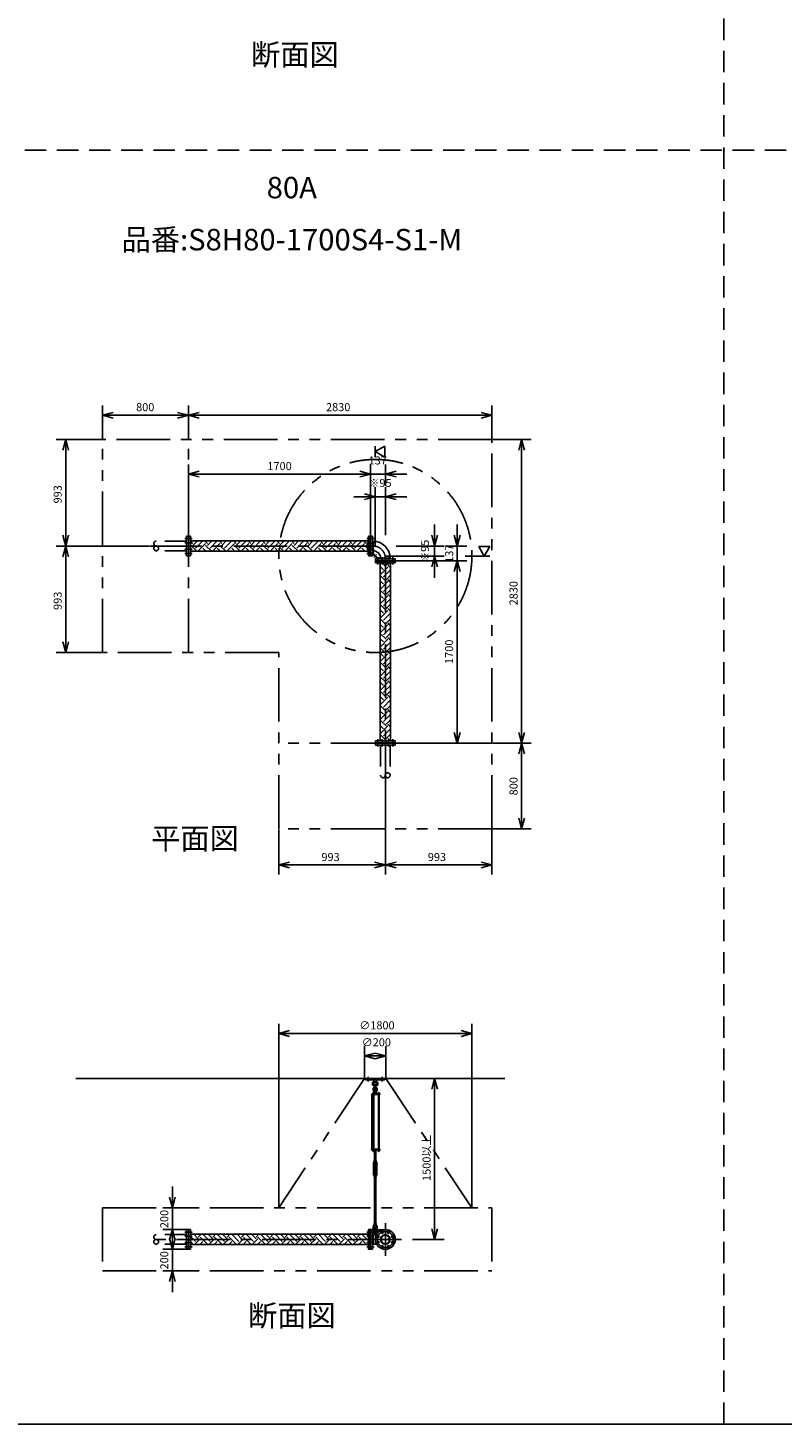
# Model space of a CAD drawing. Extents: x 207 to 48760, y 0 to 27750.
# Drawn here: x 10029 to 17062, y 0 to 13013 of the extents above; entities that cross this region are included whole.
import ezdxf
from ezdxf.enums import TextEntityAlignment as Align

# ---------------------------------------------------------------- set-up
doc = ezdxf.new("R2010")
doc.units = 0
doc.header["$LTSCALE"] = 400
for name, pattern in [('CENTER', [2, 1.25, -0.25, 0.25, -0.25]), ('DASHED', [0.75, 0.5, -0.25]), ('PHANTOM', [2.5, 1.25, -0.25, 0.25, -0.25, 0.25, -0.25])]:
    doc.linetypes.add(name, pattern=pattern)
doc.layers.get('0').update_dxf_attribs({"linetype": 'CONTINUOUS'})
for name, color, linetype in [('1', 4, 'CONTINUOUS'), ('CENTER', 1, 'CENTER'), ('GAWA', 2, 'CONTINUOUS'), ('KARISEN', 5, 'DASHED'), ('SCALE', 4, 'CONTINUOUS'), ('UL1', 3, 'PHANTOM')]:
    doc.layers.add(name, color=color, linetype=linetype)
doc.styles.get("Standard").update_dxf_attribs({"font": 'TXT', "bigfont": 'BIGFONT'})

msp = doc.modelspace()

# ---------------------------------------------------------------- linework, layer by layer
for p, q in [((10725, 9403), (10825, 9430)), ((10725, 9403), (10825, 9376)), ((10825, 9403), (10725, 9403)), ((11525, 9403), (11425, 9430)), ((11525, 9403), (11425, 9376)), ((11425, 9403), (11525, 9403)), ((11525, 9403), (11625, 9430)), ((11525, 9403), (11625, 9376)), ((11625, 9403), (11525, 9403)), ((14355, 9403), (14255, 9430)), ((14355, 9403), (14255, 9376)), ((14255, 9403), (14355, 9403)), ((10382, 9177), (10355, 9077)), ((10382, 9177), (10409, 9077)), ((10382, 9077), (10382, 9177)), ((13267, 9064), (13357, 9116)), ((13357, 9116), (13357, 9012)), ((14632, 9177), (14606, 9077)), ((14632, 9177), (14659, 9077)), ((14632, 9077), (14632, 9177)), ((13357, 9012), (13267, 9064)), ((11525, 8854), (11625, 8881)), ((11525, 8854), (11625, 8828)), ((11625, 8854), (11525, 8854)), ((13225, 8854), (13125, 8881)), ((13225, 8854), (13125, 8881)), ((13225, 8854), (13125, 8828)), ((13125, 8854), (13225, 8854)), ((13225, 8854), (13125, 8828)), ((13125, 8854), (13225, 8854)), ((13362, 8854), (13462, 8881)), ((13362, 8854), (13462, 8828)), ((13462, 8854), (13362, 8854)), ((13267, 8644), (13167, 8671)), ((13267, 8644), (13167, 8618)), ((13167, 8644), (13267, 8644)), ((13362, 8644), (13462, 8671)), ((13362, 8644), (13462, 8618)), ((13462, 8644), (13362, 8644)), ((10382, 8184), (10355, 8284)), ((10382, 8184), (10409, 8284)), ((10382, 8284), (10382, 8184)), ((11528, 8277), (11528, 8092)), ((11546, 8277), (11528, 8277)), ((11546, 8277), (11546, 8092)), ((13204, 8232), (11546, 8232)), ((13204, 8277), (13204, 8092)), ((13204, 8277), (13222, 8277)), ((13222, 8277), (13222, 8092)), ((13225, 8277), (13225, 8092)), ((13243, 8277), (13225, 8277)), ((13243, 8277), (13243, 8092)), ((13243, 8239), (13243, 8130)), ((13243, 8229), (13248, 8229)), ((13248, 8229), (13248, 8140)), ((13822, 8184), (13795, 8284)), ((13822, 8184), (13849, 8284)), ((13822, 8284), (13822, 8184)), ((14032, 8184), (14005, 8284)), ((14032, 8184), (14059, 8284)), ((14032, 8284), (14032, 8184)), ((10382, 8184), (10355, 8084)), ((10382, 8184), (10409, 8084)), ((10382, 8084), (10382, 8184)), ((11546, 8092), (11528, 8092)), ((13204, 8136), (11546, 8136)), ((13204, 8092), (13222, 8092)), ((13243, 8092), (13225, 8092)), ((13243, 8140), (13248, 8140)), ((13243, 8140), (13248, 8140)), ((13317, 8070), (13407, 8070)), ((13317, 8065), (13317, 8070)), ((13407, 8065), (13407, 8070)), ((13407, 8065), (13407, 8070)), ((13822, 8089), (13795, 7989)), ((13822, 8089), (13849, 7989)), ((13822, 7989), (13822, 8089)), ((14337, 8179), (14233, 8179)), ((14233, 8179), (14285, 8089)), ((14285, 8089), (14337, 8179)), ((13270, 8065), (13454, 8065)), ((13270, 8065), (13270, 8047)), ((13270, 8047), (13454, 8047)), ((13270, 8044), (13454, 8044)), ((13270, 8026), (13270, 8044)), ((13270, 8026), (13454, 8026)), ((13314, 8026), (13314, 6368)), ((13410, 8026), (13410, 6368)), ((13454, 8065), (13454, 8047)), ((13454, 8026), (13454, 8044)), ((14032, 8047), (14005, 7947)), ((14032, 8047), (14005, 7947)), ((14032, 8047), (14059, 7947)), ((14032, 7947), (14032, 8047)), ((14032, 8047), (14059, 7947)), ((14032, 7947), (14032, 8047)), ((10382, 7191), (10355, 7291)), ((10382, 7191), (10409, 7291)), ((10382, 7291), (10382, 7191)), ((14032, 6347), (14005, 6447)), ((14032, 6347), (14059, 6447)), ((14032, 6447), (14032, 6347)), ((14632, 6347), (14606, 6447)), ((14632, 6347), (14659, 6447)), ((14632, 6447), (14632, 6347)), ((13270, 6368), (13454, 6368)), ((13270, 6368), (13270, 6350)), ((13270, 6350), (13454, 6350)), ((13454, 6368), (13454, 6350)), ((14632, 6347), (14606, 6247)), ((14632, 6347), (14659, 6247)), ((14632, 6247), (14632, 6347)), ((14632, 5547), (14606, 5647)), ((14632, 5547), (14659, 5647)), ((14632, 5647), (14632, 5547)), ((12369, 5211), (12469, 5237)), ((12369, 5211), (12469, 5184)), ((12469, 5211), (12369, 5211)), ((13362, 5211), (13262, 5237)), ((13362, 5211), (13262, 5184)), ((13262, 5211), (13362, 5211)), ((13362, 5211), (13462, 5237)), ((13362, 5211), (13462, 5184)), ((13462, 5211), (13362, 5211)), ((14355, 5211), (14255, 5237)), ((14355, 5211), (14255, 5184)), ((14255, 5211), (14355, 5211)), ((12369, 3641), (12469, 3668)), ((14169, 3641), (14069, 3668)), ((12369, 3641), (12469, 3614)), ((12469, 3641), (12369, 3641)), ((14169, 3641), (14069, 3614)), ((14069, 3641), (14169, 3641)), ((13167, 3431), (13267, 3458)), ((13167, 3431), (13267, 3404)), ((13267, 3431), (13167, 3431)), ((13367, 3431), (13267, 3458)), ((13367, 3431), (13267, 3404)), ((13267, 3431), (13367, 3431)), ((10475, 3221), (14475, 3221)), ((13822, 3221), (13795, 3121)), ((13822, 3221), (13849, 3121)), ((13822, 3121), (13822, 3221)), ((13294, 2553), (13294, 2547)), ((13296, 2546), (13307, 2546)), ((13297, 2553), (13297, 2547)), ((13305, 2553), (13305, 2547)), ((13309, 2553), (13309, 2547)), ((11376, 2014), (11349, 2114)), ((11376, 2014), (11403, 2114)), ((11376, 2114), (11376, 2014)), ((11376, 1814), (11349, 1714)), ((11376, 1629), (11349, 1729)), ((11376, 1814), (11403, 1714)), ((11376, 1714), (11376, 1814)), ((11376, 1629), (11403, 1729)), ((11376, 1729), (11376, 1629)), ((11528, 1814), (11528, 1629)), ((11546, 1814), (11528, 1814)), ((11546, 1814), (11546, 1629)), ((13204, 1769), (11546, 1769)), ((13204, 1814), (13204, 1629)), ((13204, 1814), (13222, 1814)), ((13222, 1814), (13222, 1629)), ((13225, 1814), (13225, 1629)), ((13243, 1814), (13225, 1814)), ((13243, 1814), (13243, 1629)), ((13243, 1766), (13281, 1766)), ((13248, 1766), (13248, 1677)), ((13822, 1721), (13795, 1821)), ((13822, 1721), (13849, 1821)), ((13822, 1821), (13822, 1721)), ((11546, 1629), (11528, 1629)), ((13204, 1673), (11546, 1673)), ((13204, 1629), (13222, 1629)), ((13243, 1629), (13225, 1629)), ((13243, 1677), (13281, 1677)), ((11376, 1429), (11349, 1329)), ((11376, 1429), (11403, 1329)), ((11376, 1329), (11376, 1429))]:
    msp.add_line(p, q)
for centre, radius in [((13362, 1721), 92.5), ((13293, 1750), 9.5), ((13293, 1692), 9.5), ((13362, 1721), 44.5), ((13362, 1721), 40.3), ((13333, 1790), 9.5), ((13391, 1790), 9.5), ((13431, 1750), 9.5), ((13431, 1692), 9.5), ((13333, 1652), 9.5), ((13391, 1652), 9.5)]:
    msp.add_circle(centre, radius)
for centre, radius, start, end in [((13248, 8070), 159, 0, 90), ((13248, 8070), 69.8, 0, 90), ((13296, 2549), 2.56, 226.8031, 313.1972), ((13301, 2558), 11.9, 250.3471, 289.6529), ((13307, 2549), 2.56, 226.8028, 313.197)]:
    msp.add_arc(centre, radius, start, end)
at = {"layer": '1'}
for p, q in [((11568, 8207), (11546, 8229)), ((11546, 8202), (11551, 8207)), ((11568, 8190), (11610, 8232)), ((11593, 8165), (11660, 8232)), ((11618, 8140), (11686, 8207)), ((11703, 8207), (11677, 8232)), ((11703, 8190), (11744, 8232)), ((11728, 8165), (11795, 8232)), ((11753, 8140), (11820, 8207)), ((11837, 8207), (11812, 8232)), ((11837, 8190), (11879, 8232)), ((11862, 8165), (11930, 8232)), ((11888, 8140), (11955, 8207)), ((11972, 8207), (11947, 8232)), ((11972, 8190), (12014, 8232)), ((11997, 8165), (12064, 8232)), ((12022, 8140), (12090, 8207)), ((12107, 8207), (12081, 8232)), ((12107, 8190), (12149, 8232)), ((12132, 8165), (12199, 8232)), ((12157, 8140), (12224, 8207)), ((12241, 8207), (12216, 8232)), ((12241, 8190), (12283, 8232)), ((12267, 8165), (12334, 8232)), ((12292, 8140), (12359, 8207)), ((12376, 8207), (12351, 8232)), ((12376, 8190), (12418, 8232)), ((12401, 8165), (12469, 8232)), ((12427, 8140), (12494, 8207)), ((12511, 8207), (12486, 8232)), ((12511, 8190), (12553, 8232)), ((12536, 8165), (12603, 8232)), ((12561, 8140), (12629, 8207)), ((12645, 8207), (12620, 8232)), ((12645, 8190), (12687, 8232)), ((12671, 8165), (12738, 8232)), ((12696, 8140), (12763, 8207)), ((12780, 8207), (12755, 8232)), ((12780, 8190), (12822, 8232)), ((12805, 8165), (12873, 8232)), ((12831, 8140), (12898, 8207)), ((12915, 8207), (12890, 8232)), ((12915, 8190), (12957, 8232)), ((12940, 8165), (13007, 8232)), ((12965, 8140), (13033, 8207)), ((13050, 8207), (13024, 8232)), ((13050, 8190), (13092, 8232)), ((13075, 8165), (13142, 8232)), ((13100, 8140), (13167, 8207)), ((13184, 8207), (13159, 8232)), ((13184, 8190), (13204, 8210)), ((11554, 8136), (11546, 8145)), ((11605, 8136), (11551, 8190)), ((11639, 8136), (11635, 8140)), ((11689, 8136), (11660, 8165)), ((11740, 8136), (11686, 8190)), ((11773, 8136), (11770, 8140)), ((11824, 8136), (11795, 8165)), ((11874, 8136), (11820, 8190)), ((11908, 8136), (11905, 8140)), ((11959, 8136), (11930, 8165)), ((12009, 8136), (11955, 8190)), ((12043, 8136), (12039, 8140)), ((12093, 8136), (12065, 8165)), ((12144, 8136), (12090, 8190)), ((12177, 8136), (12174, 8140)), ((12228, 8136), (12199, 8165)), ((12279, 8136), (12224, 8190)), ((12312, 8136), (12309, 8140)), ((12363, 8136), (12334, 8165)), ((12413, 8136), (12359, 8190)), ((12447, 8136), (12443, 8140)), ((12497, 8136), (12469, 8165)), ((12548, 8136), (12494, 8190)), ((12582, 8136), (12578, 8140)), ((12632, 8136), (12603, 8165)), ((12683, 8136), (12629, 8190)), ((12716, 8136), (12713, 8140)), ((12767, 8136), (12738, 8165)), ((12817, 8136), (12763, 8190)), ((12851, 8136), (12847, 8140)), ((12902, 8136), (12873, 8165)), ((12952, 8136), (12898, 8190)), ((12986, 8136), (12982, 8140)), ((13036, 8136), (13007, 8165)), ((13087, 8136), (13033, 8190)), ((13120, 8136), (13117, 8140)), ((13171, 8136), (13142, 8165)), ((13204, 8154), (13167, 8190)), ((13243, 8175), (13249, 8175)), ((13243, 8112), (13290, 8065)), ((13249, 8115), (13249, 8175)), ((13249, 8115), (13292, 8071)), ((13292, 8071), (13352, 8071)), ((13352, 8065), (13352, 8071)), ((13344, 7963), (13314, 7993)), ((13319, 7938), (13314, 7943)), ((13319, 7921), (13386, 7988)), ((13369, 7988), (13331, 8026)), ((13344, 7896), (13410, 7962)), ((13369, 8005), (13391, 8026)), ((13410, 7981), (13386, 8005)), ((13369, 7854), (13314, 7909)), ((13344, 7828), (13314, 7859)), ((13319, 7803), (13314, 7808)), ((13319, 7786), (13386, 7854)), ((13344, 7761), (13410, 7827)), ((13369, 7870), (13410, 7911)), ((13410, 7847), (13386, 7870)), ((13369, 7719), (13314, 7774)), ((13344, 7694), (13314, 7724)), ((13319, 7652), (13386, 7719)), ((13344, 7626), (13410, 7692)), ((13369, 7736), (13410, 7776)), ((13410, 7712), (13386, 7736)), ((13319, 7668), (13314, 7673)), ((13369, 7584), (13314, 7640)), ((13344, 7559), (13314, 7589)), ((13319, 7517), (13386, 7584)), ((13344, 7492), (13410, 7557)), ((13369, 7601), (13410, 7642)), ((13410, 7577), (13386, 7601)), ((13319, 7534), (13314, 7539)), ((13369, 7450), (13314, 7505)), ((13344, 7424), (13314, 7454)), ((13319, 7382), (13386, 7450)), ((13344, 7357), (13410, 7423)), ((13369, 7466), (13410, 7507)), ((13410, 7443), (13386, 7466)), ((13319, 7399), (13314, 7404)), ((13369, 7315), (13314, 7370)), ((13344, 7290), (13314, 7320)), ((13319, 7247), (13386, 7315)), ((13344, 7222), (13410, 7288)), ((13369, 7332), (13410, 7372)), ((13410, 7308), (13386, 7332)), ((13319, 7264), (13314, 7269)), ((13369, 7180), (13314, 7236)), ((13344, 7155), (13314, 7185)), ((13319, 7113), (13386, 7180)), ((13369, 7197), (13410, 7237)), ((13410, 7173), (13386, 7197)), ((13319, 7130), (13314, 7135)), ((13369, 7045), (13314, 7101)), ((13344, 7020), (13314, 7050)), ((13319, 6978), (13386, 7045)), ((13344, 7087), (13410, 7153)), ((13369, 7062), (13410, 7103)), ((13410, 7039), (13386, 7062)), ((13319, 6995), (13314, 7000)), ((13369, 6911), (13314, 6966)), ((13344, 6885), (13314, 6916)), ((13319, 6843), (13386, 6911)), ((13344, 6953), (13410, 7019)), ((13369, 6928), (13410, 6968)), ((13410, 6904), (13386, 6928)), ((13319, 6860), (13314, 6865)), ((13369, 6776), (13314, 6831)), ((13344, 6751), (13314, 6781)), ((13319, 6709), (13386, 6776)), ((13344, 6818), (13410, 6884)), ((13369, 6793), (13410, 6833)), ((13410, 6769), (13386, 6793)), ((13319, 6725), (13314, 6730)), ((13369, 6641), (13314, 6697)), ((13344, 6616), (13314, 6646)), ((13319, 6574), (13386, 6641)), ((13344, 6683), (13410, 6749)), ((13369, 6658), (13410, 6699)), ((13410, 6634), (13386, 6658)), ((13319, 6591), (13314, 6596)), ((13369, 6507), (13314, 6562)), ((13344, 6481), (13314, 6512)), ((13344, 6549), (13410, 6614)), ((13369, 6523), (13410, 6564)), ((13410, 6500), (13386, 6523)), ((13319, 6456), (13314, 6461)), ((13369, 6372), (13314, 6427)), ((13322, 6368), (13314, 6377)), ((13319, 6439), (13386, 6507)), ((13344, 6414), (13410, 6480)), ((13369, 6389), (13410, 6429)), ((13407, 6368), (13386, 6389)), ((13383, 6368), (13386, 6372)), ((13177, 3209), (13177, 3221)), ((13177, 3221), (13357, 3221)), ((13177, 3209), (13357, 3209)), ((13254, 3209), (13256, 3190)), ((13256, 3190), (13261, 3187)), ((13256, 3190), (13278, 3190)), ((13262, 3140), (13262, 3163)), ((13272, 3140), (13272, 3163)), ((13273, 3187), (13278, 3190)), ((13280, 3209), (13278, 3190)), ((13357, 3209), (13357, 3221)), ((13233, 3076), (13233, 3072)), ((13312, 3076), (13233, 3076)), ((13312, 3072), (13233, 3072)), ((13237, 2561), (13237, 3072)), ((13258, 3078), (13241, 3078)), ((13241, 3078), (13241, 3076)), ((13242, 3078), (13242, 3081)), ((13244, 3083), (13255, 3083)), ((13246, 3078), (13246, 3081)), ((13246, 3072), (13246, 2561)), ((13254, 3078), (13254, 3081)), ((13254, 3072), (13254, 2561)), ((13258, 3106), (13257, 3091)), ((13257, 3091), (13277, 3091)), ((13257, 3090), (13257, 3083)), ((13277, 3083), (13257, 3083)), ((13257, 3081), (13257, 3078)), ((13278, 3080), (13257, 3080)), ((13278, 3078), (13257, 3078)), ((13262, 3107), (13258, 3106)), ((13258, 3106), (13276, 3106)), ((13258, 3080), (13258, 3083)), ((13258, 3078), (13258, 3076)), ((13260, 3091), (13274, 3091)), ((13262, 3111), (13263, 3112)), ((13262, 3111), (13262, 3107)), ((13272, 3111), (13262, 3111)), ((13262, 3090), (13262, 3083)), ((13263, 3107), (13263, 3112)), ((13263, 3112), (13271, 3112)), ((13271, 3107), (13271, 3112)), ((13272, 3111), (13271, 3112)), ((13272, 3111), (13272, 3107)), ((13272, 3107), (13276, 3106)), ((13272, 3090), (13272, 3083)), ((13276, 3106), (13277, 3091)), ((13276, 3080), (13276, 3083)), ((13277, 3090), (13277, 3083)), ((13278, 3076), (13278, 3080)), ((13310, 3078), (13293, 3078)), ((13293, 3078), (13293, 3076)), ((13294, 3078), (13294, 3081)), ((13296, 3083), (13307, 3083)), ((13297, 2561), (13297, 3072)), ((13297, 3072), (13297, 2561)), ((13298, 3078), (13298, 3081)), ((13305, 3078), (13305, 3081)), ((13305, 3072), (13305, 2561)), ((13309, 3081), (13309, 3078)), ((13310, 3078), (13310, 3076)), ((13312, 3076), (13312, 3072)), ((13233, 2556), (13233, 2561)), ((13312, 2561), (13233, 2561)), ((13312, 2556), (13233, 2556)), ((13241, 2555), (13241, 2556)), ((13258, 2555), (13241, 2555)), ((13242, 2553), (13242, 2555)), ((13242, 2553), (13242, 2547)), ((13257, 2553), (13242, 2553)), ((13244, 2546), (13256, 2546)), ((13246, 2553), (13246, 2547)), ((13254, 2553), (13254, 2547)), ((13257, 2553), (13257, 2555)), ((13257, 2553), (13257, 2547)), ((13258, 2555), (13258, 2556)), ((13274, 2550), (13260, 2550)), ((13262, 2555), (13262, 2551)), ((13262, 2461), (13262, 2550)), ((13263, 2550), (13263, 2461)), ((13271, 2550), (13271, 2461)), ((13272, 2555), (13272, 2551)), ((13272, 2461), (13272, 2550)), ((13277, 2555), (13277, 2551)), ((13293, 2555), (13293, 2556)), ((13310, 2555), (13293, 2555)), ((13294, 2553), (13294, 2555)), ((13309, 2553), (13294, 2553)), ((13309, 2553), (13309, 2555)), ((13310, 2555), (13310, 2556)), ((13312, 2556), (13312, 2561)), ((13260, 2451), (13252, 2437)), ((13252, 2324), (13252, 2437)), ((13257, 2456), (13257, 2460)), ((13260, 2461), (13274, 2461)), ((13260, 2455), (13260, 2451)), ((13260, 2455), (13274, 2455)), ((13262, 2441), (13260, 2437)), ((13260, 2324), (13260, 2437)), ((13262, 2456), (13262, 2460)), ((13262, 2441), (13272, 2441)), ((13262, 2436), (13262, 2441)), ((13262, 2436), (13263, 2435)), ((13262, 2436), (13272, 2436)), ((13263, 2441), (13263, 2435)), ((13271, 2435), (13263, 2435)), ((13271, 2441), (13271, 2435)), ((13272, 2436), (13271, 2435)), ((13272, 2456), (13272, 2460)), ((13272, 2436), (13272, 2441)), ((13272, 2441), (13274, 2437)), ((13274, 2455), (13274, 2451)), ((13274, 2451), (13282, 2437)), ((13274, 2324), (13274, 2437)), ((13277, 2456), (13277, 2460)), ((13282, 2324), (13282, 2437)), ((13260, 2310), (13252, 2324)), ((13257, 2304), (13257, 2300)), ((13262, 2319), (13260, 2324)), ((13260, 2305), (13260, 2310)), ((13260, 2305), (13274, 2305)), ((13274, 2305), (13260, 2305)), ((13274, 2299), (13260, 2299)), ((13262, 2324), (13263, 2325)), ((13262, 2324), (13262, 2319)), ((13272, 2324), (13262, 2324)), ((13262, 2319), (13272, 2319)), ((13262, 2304), (13262, 2300)), ((13262, 2299), (13262, 1869)), ((13263, 2319), (13263, 2325)), ((13263, 2325), (13271, 2325)), ((13263, 1869), (13263, 2299)), ((13271, 2319), (13271, 2325)), ((13272, 2324), (13271, 2325)), ((13271, 1869), (13271, 2299)), ((13272, 2324), (13272, 2319)), ((13272, 2319), (13274, 2324)), ((13272, 2304), (13272, 2300)), ((13272, 2299), (13272, 1869)), ((13274, 2310), (13282, 2324)), ((13274, 2305), (13274, 2310)), ((13277, 2304), (13277, 2300)), ((13257, 1864), (13257, 1868)), ((13258, 1848), (13257, 1863)), ((13257, 1863), (13277, 1863)), ((13262, 1846), (13258, 1848)), ((13258, 1848), (13276, 1848)), ((13260, 1869), (13274, 1869)), ((13262, 1864), (13262, 1868)), ((13262, 1804), (13262, 1827)), ((13272, 1864), (13272, 1868)), ((13272, 1846), (13276, 1848)), ((13272, 1804), (13272, 1827)), ((13276, 1848), (13277, 1863)), ((13277, 1864), (13277, 1868)), ((11593, 1701), (11546, 1748)), ((11568, 1676), (11546, 1698)), ((11618, 1727), (11576, 1769)), ((11582, 1673), (11635, 1727)), ((11593, 1769), (11593, 1769)), ((11618, 1743), (11644, 1769)), ((11632, 1673), (11660, 1701)), ((11703, 1676), (11635, 1743)), ((11728, 1701), (11660, 1769)), ((11753, 1727), (11711, 1769)), ((11716, 1673), (11770, 1727)), ((11728, 1769), (11728, 1769)), ((11753, 1743), (11779, 1769)), ((11767, 1673), (11795, 1701)), ((11837, 1676), (11770, 1743)), ((11862, 1701), (11795, 1769)), ((11888, 1727), (11845, 1769)), ((11851, 1673), (11905, 1727)), ((11862, 1769), (11863, 1769)), ((11888, 1743), (11913, 1769)), ((11902, 1673), (11930, 1701)), ((11972, 1676), (11905, 1743)), ((11997, 1701), (11930, 1769)), ((12022, 1727), (11980, 1769)), ((11986, 1673), (12039, 1727)), ((11997, 1769), (11998, 1769)), ((12022, 1743), (12048, 1769)), ((12036, 1673), (12065, 1701)), ((12107, 1676), (12039, 1743)), ((12132, 1701), (12065, 1769)), ((12157, 1727), (12115, 1769)), ((12120, 1673), (12174, 1727)), ((12132, 1769), (12132, 1769)), ((12157, 1743), (12183, 1769)), ((12171, 1673), (12199, 1701)), ((12241, 1676), (12174, 1743)), ((12267, 1701), (12199, 1769)), ((12292, 1727), (12249, 1769)), ((12255, 1673), (12309, 1727)), ((12267, 1769), (12267, 1769)), ((12292, 1743), (12317, 1769)), ((12306, 1673), (12334, 1701)), ((12376, 1676), (12309, 1743)), ((12401, 1701), (12334, 1769)), ((12427, 1727), (12384, 1769)), ((12390, 1673), (12443, 1727)), ((12401, 1769), (12402, 1769)), ((12427, 1743), (12452, 1769)), ((12440, 1673), (12469, 1701)), ((12511, 1676), (12443, 1743)), ((12536, 1701), (12469, 1769)), ((12561, 1727), (12519, 1769)), ((12525, 1673), (12578, 1727)), ((12536, 1769), (12536, 1769)), ((12561, 1743), (12587, 1769)), ((12575, 1673), (12603, 1701)), ((12645, 1676), (12578, 1743)), ((12671, 1701), (12603, 1769)), ((12696, 1727), (12653, 1769)), ((12659, 1673), (12713, 1727)), ((12671, 1769), (12671, 1769)), ((12696, 1743), (12722, 1769)), ((12710, 1673), (12738, 1701)), ((12780, 1676), (12713, 1743)), ((12805, 1701), (12738, 1769)), ((12831, 1727), (12788, 1769)), ((12794, 1673), (12847, 1727)), ((12805, 1769), (12806, 1769)), ((12831, 1743), (12856, 1769)), ((12844, 1673), (12873, 1701)), ((12915, 1676), (12847, 1743)), ((12940, 1701), (12873, 1769)), ((12965, 1727), (12923, 1769)), ((12929, 1673), (12982, 1727)), ((12940, 1769), (12940, 1769)), ((12965, 1743), (12991, 1769)), ((12979, 1673), (13007, 1701)), ((13050, 1676), (12982, 1743)), ((13075, 1701), (13007, 1769)), ((13100, 1727), (13058, 1769)), ((13063, 1673), (13117, 1727)), ((13075, 1769), (13075, 1769)), ((13100, 1743), (13126, 1769)), ((13114, 1673), (13142, 1701)), ((13184, 1676), (13117, 1743)), ((13204, 1707), (13142, 1769)), ((13204, 1757), (13192, 1769)), ((13243, 1810), (13338, 1810)), ((13243, 1770), (13284, 1770)), ((13290, 1810), (13290, 1779)), ((11548, 1673), (11551, 1676)), ((11683, 1673), (11686, 1676)), ((11817, 1673), (11820, 1676)), ((11952, 1673), (11955, 1676)), ((12087, 1673), (12090, 1676)), ((12221, 1673), (12224, 1676)), ((12356, 1673), (12359, 1676)), ((12491, 1673), (12494, 1676)), ((12626, 1673), (12629, 1676)), ((12760, 1673), (12763, 1676)), ((12895, 1673), (12898, 1676)), ((13030, 1673), (13033, 1676)), ((13164, 1673), (13167, 1676)), ((13198, 1673), (13204, 1679))]:
    msp.add_line(p, q, dxfattribs=at)
for centre in [(13267, 3126), (13267, 1790)]:
    msp.add_circle(centre, 5, dxfattribs=at)
for centre, radius, start, end in [((13267, 3173), 25, 130.0336, 258.463), ((13267, 3119), 20.5, 104.501, 230.0335), ((13243, 3201), 12, 310.0336, 5.65), ((13267, 3173), 15, 289.4712, 250.5288), ((13267, 3119), 12.5, 146.9526, 33.0474), ((13267, 3126), 10.5, 137.0297, 42.9703), ((13252, 3140), 10, 317.0297, 0), ((13267, 3163), 5, 0, 180), ((13267, 3173), 25, 281.537, 49.9557), ((13282, 3140), 10, 180, 222.9703), ((13267, 3119), 20.5, 309.9665, 75.499), ((13291, 3201), 12, 174.4, 229.9557), ((13244, 3081), 1.88, 0.8115, 179.1885), ((13250, 3083), 6.5, 4.4118, 175.5882), ((13250, 3078), 4.73, 37.5163, 142.4837), ((13247, 3095), 10, 354.35, 50.0335), ((13255, 3081), 1.88, 0.8115, 179.1885), ((13260, 3087), 3.67, 49.1018, 130.8982), ((13267, 3076), 14.4, 69.7054, 110.2946), ((13274, 3087), 3.67, 49.1018, 130.8982), ((13287, 3095), 10, 129.9665, 185.65), ((13296, 3081), 1.88, 0.8115, 179.1885), ((13301, 3083), 6.5, 4.4118, 175.5882), ((13301, 3078), 4.73, 37.5163, 142.4837), ((13307, 3081), 1.88, 0.8115, 179.1885), ((13244, 2549), 2.56, 226.8031, 313.1972), ((13250, 2547), 6.5, 184.4118, 355.5882), ((13250, 2558), 11.9, 250.3471, 289.6529), ((13256, 2549), 2.56, 226.8028, 313.1969), ((13260, 2554), 3.67, 230.1278, 310.8982), ((13260, 2552), 3.67, 49.1018, 111.6096), ((13267, 2542), 14.4, 69.7054, 110.2946), ((13267, 2565), 14.4, 249.7054, 290.2946), ((13274, 2552), 3.67, 49.1018, 130.8982), ((13274, 2554), 3.67, 229.1018, 310.8982), ((13301, 2547), 6.5, 184.4118, 355.5882), ((13260, 2458), 3.67, 49.1018, 130.8982), ((13260, 2459), 3.67, 229.1018, 310.8982), ((13267, 2447), 14.4, 69.7054, 110.2946), ((13267, 2470), 14.4, 249.7054, 290.2946), ((13274, 2458), 3.67, 49.1018, 130.8982), ((13274, 2459), 3.67, 229.1018, 310.8982), ((13260, 2302), 3.67, 49.1018, 130.8982), ((13260, 2303), 3.67, 229.1018, 310.8982), ((13267, 2291), 14.4, 69.7054, 110.2946), ((13267, 2314), 14.4, 249.7054, 290.2946), ((13274, 2302), 3.67, 49.1018, 130.8982), ((13274, 2303), 3.67, 229.1018, 310.8982), ((13267, 1835), 20.5, 129.9665, 255.883), ((13247, 1858), 10, 309.9665, 5.65), ((13267, 1835), 12.5, 293.5782, 246.4218), ((13260, 1865), 3.67, 49.1018, 130.8982), ((13260, 1867), 3.67, 229.1018, 310.8982), ((13267, 1855), 14.4, 69.7054, 110.2946), ((13267, 1877), 14.4, 249.7054, 290.2946), ((13267, 1827), 5, 0, 180), ((13274, 1865), 3.67, 49.1018, 130.8982), ((13274, 1867), 3.67, 229.1018, 310.8982), ((13267, 1835), 20.5, 284.117, 50.0335), ((13287, 1858), 10, 174.35, 230.0335), ((13267, 1790), 10.5, 137.0297, 42.9703), ((13252, 1804), 10, 317.0297, 0), ((13282, 1804), 10, 180, 222.9703)]:
    msp.add_arc(centre, radius, start, end, dxfattribs=at)
at = {"layer": 'CENTER'}
for p, q in [((11492, 8254), (11561, 8254)), ((11492, 8213), (11561, 8213)), ((13258, 8254), (13189, 8254)), ((13258, 8213), (13189, 8213)), ((13248, 8184), (11165, 8184)), ((11492, 8156), (11561, 8156)), ((11492, 8115), (11561, 8115)), ((13258, 8156), (13189, 8156)), ((13258, 8115), (13189, 8115)), ((13256, 8078), (13281, 8104)), ((13293, 8080), (13293, 8011)), ((13333, 8080), (13333, 8011)), ((13362, 8070), (13362, 5987)), ((13391, 8080), (13391, 8011)), ((13431, 8080), (13431, 8011)), ((13293, 6314), (13293, 6383)), ((13333, 6314), (13333, 6383)), ((13391, 6314), (13391, 6383)), ((13431, 6314), (13431, 6383)), ((13202, 3194), (13202, 3236)), ((13332, 3194), (13332, 3236)), ((13362, 1874), (13362, 1569)), ((13514, 1721), (11165, 1721)), ((11492, 1790), (11561, 1790)), ((11492, 1750), (11561, 1750)), ((11492, 1692), (11561, 1692)), ((13258, 1790), (13189, 1790)), ((13258, 1750), (13189, 1750)), ((13258, 1692), (13189, 1692)), ((13246, 1790), (13288, 1790)), ((13258, 1790), (13257, 1790)), ((13267, 1814), (13267, 1766)), ((13277, 1757), (13309, 1743)), ((13277, 1686), (13309, 1699)), ((13327, 1807), (13340, 1774)), ((13397, 1807), (13384, 1774)), ((13447, 1757), (13415, 1743)), ((13447, 1686), (13415, 1699)), ((11492, 1652), (11561, 1652)), ((13258, 1652), (13189, 1652)), ((13327, 1636), (13340, 1668)), ((13397, 1636), (13384, 1668))]:
    msp.add_line(p, q, dxfattribs=at)
msp.add_circle((13362, 1721), 75, dxfattribs=at)
msp.add_arc((13248, 8070), 114, 0, 90, dxfattribs=at)
at = {"layer": 'GAWA'}
for p, q in [((400, 0), (48760, 0)), ((20350, 0), (800, 0))]:
    msp.add_line(p, q, dxfattribs=at)
at = {"layer": 'KARISEN'}
for p, q in [((16520, 0), (16520, 23750)), ((400, 11875), (48760, 11875)), ((11507, 8229), (11225, 8229)), ((11507, 8277), (11507, 8092)), ((11525, 8277), (11507, 8277)), ((11525, 8277), (11525, 8092)), ((11507, 8140), (11225, 8140)), ((11525, 8092), (11507, 8092)), ((13270, 6347), (13454, 6347)), ((13270, 6347), (13270, 6329)), ((13270, 6329), (13454, 6329)), ((13317, 6329), (13317, 6047)), ((13407, 6329), (13407, 6047)), ((13454, 6347), (13454, 6329)), ((11507, 1766), (11225, 1766)), ((11507, 1814), (11507, 1629)), ((11525, 1814), (11507, 1814)), ((11525, 1814), (11525, 1629)), ((11507, 1677), (11225, 1677)), ((11525, 1629), (11507, 1629))]:
    msp.add_line(p, q, dxfattribs=at)
for centre in [(11225, 8162), (13384, 6047), (11225, 1699)]:
    msp.add_circle(centre, 22.3, dxfattribs=at)
for centre, start, end in [((11225, 8207), 90, 270), ((13340, 6047), 180, 0), ((11225, 1743), 90, 270)]:
    msp.add_arc(centre, 22.3, start, end, dxfattribs=at)
at = {"layer": 'SCALE'}
for p, q in [((10725, 9182), (10725, 9493)), ((11425, 9403), (10825, 9403)), ((11525, 9182), (11525, 9493)), ((11525, 9182), (11525, 9493)), ((14255, 9403), (11625, 9403)), ((14355, 9182), (14355, 9493)), ((10720, 9177), (10292, 9177)), ((13267, 9116), (13267, 9012)), ((14360, 9177), (14722, 9177)), ((10382, 9077), (10382, 8284)), ((14632, 6447), (14632, 9077)), ((11525, 8284), (11525, 8944)), ((13125, 8854), (11625, 8854)), ((13125, 8854), (13025, 8854)), ((13225, 8284), (13225, 8944)), ((13362, 8854), (13225, 8854)), ((13362, 8744), (13362, 8944)), ((13462, 8854), (13562, 8854)), ((13267, 8189), (13267, 8734)), ((13362, 8284), (13362, 8734)), ((13167, 8644), (13067, 8644)), ((13362, 8644), (13267, 8644)), ((13462, 8644), (13562, 8644)), ((13822, 8284), (13822, 8384)), ((14032, 8284), (14032, 8384)), ((11160, 8184), (10292, 8184)), ((11160, 8184), (10292, 8184)), ((10382, 8084), (10382, 7291)), ((13367, 8089), (13912, 8089)), ((13462, 8184), (13912, 8184)), ((13822, 8184), (13822, 8089)), ((13922, 8184), (14122, 8184)), ((14032, 8184), (14032, 8047)), ((14337, 8089), (14105, 8089)), ((13462, 8047), (14122, 8047)), ((13822, 7989), (13822, 7889)), ((13932, 8047), (13942, 8047)), ((14032, 7947), (14032, 7847)), ((14032, 7947), (14032, 6447)), ((10720, 7191), (10292, 7191)), ((13462, 6347), (14122, 6347)), ((14360, 6347), (14722, 6347)), ((14360, 6347), (14722, 6347)), ((14632, 5647), (14632, 6247)), ((13362, 5982), (13362, 5121)), ((13362, 5982), (13362, 5121)), ((12369, 5542), (12369, 5121)), ((14355, 5542), (14355, 5121)), ((14360, 5547), (14722, 5547)), ((12469, 5211), (13262, 5211)), ((13462, 5211), (14255, 5211)), ((12369, 2019), (12369, 3731)), ((14169, 2019), (14169, 3731)), ((14069, 3641), (12469, 3641)), ((13167, 3226), (13167, 3521)), ((13367, 3226), (13367, 3521)), ((13722, 3221), (13732, 3221)), ((13822, 3121), (13822, 1821)), ((11376, 2114), (11376, 2214)), ((11541, 2014), (11286, 2014)), ((11376, 1814), (11376, 2014)), ((11376, 1729), (11376, 1829)), ((11541, 1814), (11286, 1814)), ((11376, 1714), (11376, 1614)), ((13614, 1721), (13912, 1721)), ((11541, 1629), (11286, 1629)), ((11376, 1629), (11376, 1429)), ((11541, 1429), (11286, 1429)), ((11376, 1329), (11376, 1229))]:
    msp.add_line(p, q, dxfattribs=at)
msp.add_point((16520, 11875), dxfattribs=at)
at = {"layer": 'UL1'}
for p, q in [((10725, 7191), (10725, 9177)), ((14355, 9177), (10725, 9177)), ((11525, 7191), (11525, 9177)), ((14355, 5547), (14355, 9177)), ((12369, 7191), (10725, 7191)), ((12369, 5547), (12369, 7191)), ((14355, 6347), (12369, 6347)), ((14355, 5547), (12369, 5547)), ((13167, 3221), (12369, 2014)), ((13367, 3221), (14169, 2014)), ((10725, 2014), (14355, 2014)), ((10725, 2014), (10725, 1429)), ((14355, 2014), (14355, 1429)), ((10725, 1429), (14355, 1429))]:
    msp.add_line(p, q, dxfattribs=at)
msp.add_circle((13269, 8091), 900, dxfattribs=at)

# ---------------------------------------------------------------- texts
at = {"layer": 'SCALE'}
for s, p in [('断面図', (12519, 12739)), ('80A', (12490, 11499)), ('品番:S8H80-1700S4-S1-M', (12490, 11014)), ('平面図', (11587, 5432)), ('断面図', (12490, 986))]:
    msp.add_text(s, height=200, dxfattribs=at).set_placement(p, align=Align.MIDDLE)
for s, p in [('800', (11038, 9441)), ('2830', (12809, 9441)), ('137', (13206, 8944)), ('1700', (12262, 8892)), ('※95', (13204, 8734)), ('993', (12766, 5248)), ('993', (13758, 5248)), ('∅1800', (13119, 3679)), ('∅200', (13142, 3521))]:
    msp.add_text(s, height=75, dxfattribs=at).set_placement(p)
for s, p in [('993', (10344, 8581)), ('※95', (13769, 8027)), ('137', (13995, 8028)), ('2830', (14595, 7631)), ('993', (10344, 7588)), ('1700', (13994, 7085)), ('800', (14595, 5860)), ('1500以上', (13784, 2266)), ('200', (11338, 1826)), ('200', (11338, 1441))]:
    msp.add_text(s, height=75, rotation=90, dxfattribs=at).set_placement(p)

doc.saveas('drawing.dxf')
